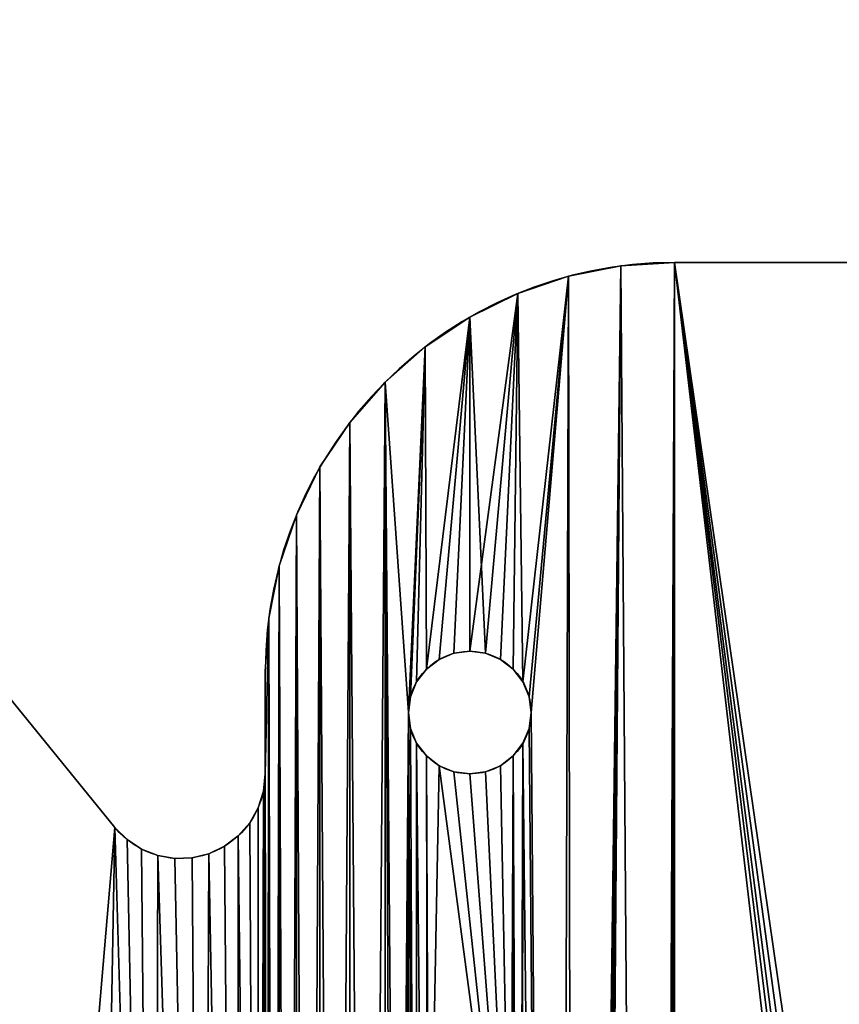
# Model space of a CAD drawing. Extents: x 89 to 275, y 69 to 290.
# Drawn here: x 156 to 176, y 220 to 244 of the extents above; entities that cross this region are included whole.
import ezdxf

# ---------------------------------------------------------------- set-up
doc = ezdxf.new("R2010")
doc.units = 0
doc.layers.get('0').update_dxf_attribs({"color": 13, "linetype": 'CONTINUOUS'})

# ---------------------------------------------------------------- blocks, each defined once
blk = doc.blocks.new('GROUP_1')
for p, q in [((69.039, 153.893), (41.669, 187.572)), ((69.039, 153.893, 4), (41.669, 187.572, 4)), ((82.714, 167.698), (102.714, 167.698)), ((82.714, 167.698), (82.714, 167.698, 4)), ((82.714, 167.698, 4), (102.714, 167.698, 4)), ((81.408, 167.612), (81.408, 167.612, 4)), ((80.126, 167.357), (80.126, 167.357, 4)), ((78.887, 166.937), (78.887, 166.937, 4)), ((77.714, 166.358), (77.714, 166.358, 4)), ((76.626, 165.632), (76.626, 165.632, 4)), ((75.643, 164.769), (75.643, 164.769, 4)), ((74.78, 163.786), (74.78, 163.786, 4)), ((74.053, 162.698), (74.053, 162.698, 4)), ((73.475, 161.525), (73.475, 161.525, 4)), ((73.054, 160.286), (73.054, 160.286, 4)), ((72.799, 159.003), (72.799, 159.003, 4)), ((77.325, 158.147), (77.325, 158.147, 4)), ((77.714, 158.198), (77.714, 158.198, 4)), ((78.102, 158.147), (78.102, 158.147, 4)), ((76.964, 157.997), (76.964, 157.997, 4)), ((78.464, 157.997), (78.464, 157.997, 4)), ((72.714, 157.698), (72.714, 155.198)), ((72.714, 157.698), (72.714, 157.698, 4)), ((72.714, 157.698, 4), (72.714, 155.198, 4)), ((76.653, 157.759), (76.653, 157.759, 4)), ((78.774, 157.759), (78.774, 157.759, 4)), ((76.415, 157.448), (76.415, 157.448, 4)), ((79.013, 157.448), (79.013, 157.448, 4)), ((76.265, 157.086), (76.265, 157.086, 4)), ((79.163, 157.086), (79.163, 157.086, 4)), ((76.214, 156.698), (76.214, 156.698, 4)), ((79.214, 156.698), (79.214, 156.698, 4)), ((76.265, 156.31), (76.265, 156.31, 4)), ((79.163, 156.31), (79.163, 156.31, 4)), ((76.415, 155.948), (76.415, 155.948, 4)), ((79.013, 155.948), (79.013, 155.948, 4)), ((76.653, 155.637), (76.653, 155.637, 4)), ((78.774, 155.637), (78.774, 155.637, 4)), ((72.714, 155.198), (72.714, 155.198, 4)), ((76.964, 155.399), (76.964, 155.399, 4)), ((77.325, 155.249), (77.325, 155.249, 4)), ((77.714, 155.198), (77.714, 155.198, 4)), ((78.102, 155.249), (78.102, 155.249, 4)), ((78.464, 155.399), (78.464, 155.399, 4)), ((72.67, 154.777), (72.67, 154.777, 4)), ((72.542, 154.374), (72.542, 154.374, 4)), ((72.335, 154.005), (72.335, 154.005, 4)), ((69.039, 153.893), (69.039, 153.893, 4)), ((69.338, 153.594), (69.338, 153.594, 4)), ((72.057, 153.686), (72.057, 153.686, 4)), ((69.692, 153.361), (69.692, 153.361, 4)), ((71.337, 153.248), (71.337, 153.248, 4)), ((71.719, 153.43), (71.719, 153.43, 4)), ((70.086, 153.206), (70.086, 153.206, 4)), ((70.503, 153.134), (70.503, 153.134, 4)), ((70.926, 153.148), (70.926, 153.148, 4))]:
    blk.add_line(p, q)
for centre in [(77.714, 156.698), (77.714, 156.698, 4)]:
    blk.add_circle(centre, 1.5)
for centre in [(82.714, 157.698), (82.714, 157.698, 4)]:
    blk.add_arc(centre, 10, 90, 180)
at = {"extrusion": (0, 0, -1)}
for centre in [(-70.645, 155.198), (-70.645, 155.198, -4)]:
    blk.add_arc(centre, 2.069, 180, 320.9, dxfattribs=at)
mesh = blk.add_polyface()
corners = [(76.403, 126.009, 4), (76.214, 156.698, 4), (76.165, 125.698, 4), (76.265, 156.31, 4), (76.415, 155.948, 4), (76.714, 126.247, 4), (76.653, 155.637, 4), (76.714, 134.198, 4), (75.643, 164.769, 4), (76.626, 165.632, 4), (75.964, 124.948, 4), (76.015, 125.336, 4), (76.265, 157.086, 4), (76.415, 157.448, 4), (76.653, 157.759, 4), (77.714, 166.358, 4), (76.964, 157.997, 4), (77.325, 158.147, 4), (76.714, 142.198, 4), (76.964, 155.399, 4), (27.084, 197.047, 4), (26.924, 175.589, 4), (66.714, 126.628, 4), (27.368, 196.778, 4), (27.713, 196.591, 4), (28.094, 196.501, 4), (29.586, 196.346, 4), (29.977, 196.357, 4), (30.352, 196.469, 4), (30.686, 196.674, 4), (30.955, 196.959, 4), (31.232, 197.684, 4), (40.567, 189.454, 4), (40.788, 188.953, 4), (41.046, 188.471, 4), (41.669, 187.572, 4), (69.039, 153.893, 4), (68.5, 124.154, 4), (69.995, 121.494, 4), (69.338, 153.594, 4), (69.692, 153.361, 4), (70.086, 153.206, 4), (71.178, 118.681, 4), (70.503, 153.134, 4), (70.926, 153.148, 4), (71.337, 153.248, 4), (72.034, 115.752, 4), (71.719, 153.43, 4), (72.057, 153.686, 4), (72.552, 112.745, 4), (72.335, 154.005, 4), (72.542, 154.374, 4), (72.67, 154.777, 4), (72.714, 109.905, 4), (72.714, 155.198, 4)]
mesh.append_faces([[corners[k] for k in face] for face in [(0, 1, 2), (1, 0, 3), (3, 0, 4), (4, 5, 6), (8, 1, 9), (9, 14, 15), (6, 18, 19), (18, 6, 7), (23, 22, 24), (24, 22, 25), (25, 22, 26), (26, 22, 27), (27, 22, 28), (28, 22, 29), (29, 22, 30), (32, 22, 33), (33, 22, 34), (34, 22, 35), (35, 22, 36), (36, 38, 39), (39, 38, 40), (40, 38, 41), (41, 42, 43), (43, 42, 44), (44, 42, 45), (45, 46, 47), (47, 46, 48), (48, 49, 50), (50, 49, 51), (51, 49, 52), (52, 53, 54)]], dxfattribs={"vtx0": -1, "vtx1": -1})
mesh.append_faces([[corners[k] for k in face] for face in [(6, 5, 7), (1, 8, 10), (31, 22, 32)]], dxfattribs={"vtx0": -1, "vtx1": -1, "vtx2": -1})
mesh.append_faces([[corners[k] for k in face] for face in [(4, 0, 5), (1, 10, 11), (1, 11, 2), (9, 1, 12), (9, 12, 13), (9, 13, 14), (15, 14, 16), (15, 16, 17), (20, 21, 22), (36, 22, 37), (36, 37, 38), (41, 38, 42), (45, 42, 46)]], dxfattribs={"vtx0": -1, "vtx2": -1})
mesh = blk.add_polyface()
corners = [(76.964, 155.399), (76.714, 142.198), (76.653, 155.637), (72.799, 159.003), (72.714, 155.198), (72.714, 157.698), (72.714, 109.905), (75.964, 124.948), (75.643, 164.769), (76.214, 156.698), (76.626, 165.632), (76.015, 125.336), (76.165, 125.698), (76.265, 157.086), (76.415, 157.448), (76.653, 157.759), (77.714, 166.358), (76.403, 126.009), (76.265, 156.31), (76.415, 155.948), (76.714, 126.247), (76.714, 134.198), (26.924, 175.589), (27.084, 197.047), (66.714, 126.628), (27.368, 196.778), (27.713, 196.591), (28.094, 196.501), (29.586, 196.346), (29.977, 196.357), (30.352, 196.469), (30.686, 196.674), (30.955, 196.959), (31.232, 197.684), (40.567, 189.454), (40.788, 188.953), (41.046, 188.471), (41.669, 187.572), (69.039, 153.893), (68.5, 124.154), (69.995, 121.494), (69.338, 153.594), (69.692, 153.361), (70.086, 153.206), (71.178, 118.681), (70.503, 153.134), (70.926, 153.148), (71.337, 153.248), (72.034, 115.752), (71.719, 153.43), (72.057, 153.686), (72.552, 112.745), (72.335, 154.005), (72.542, 154.374), (72.67, 154.777)]
mesh.append_faces([[corners[k] for k in face] for face in [(3, 4, 5)]], dxfattribs={"vtx0": -1})
mesh.append_faces([[corners[k] for k in face] for face in [(0, 1, 2), (7, 9, 11), (11, 9, 12), (9, 10, 13), (13, 10, 14), (14, 10, 15), (17, 19, 20), (21, 2, 1), (22, 23, 24), (24, 38, 39), (39, 38, 40), (40, 43, 44), (44, 47, 48)]], dxfattribs={"vtx0": -1, "vtx1": -1})
mesh.append_faces([[corners[k] for k in face] for face in [(4, 3, 6), (7, 8, 9), (20, 2, 21), (24, 33, 34)]], dxfattribs={"vtx0": -1, "vtx1": -1, "vtx2": -1})
mesh.append_faces([[corners[k] for k in face] for face in [(9, 8, 10), (15, 10, 16), (9, 17, 12), (17, 9, 18), (17, 18, 19), (20, 19, 2), (24, 25, 26), (24, 26, 27), (24, 27, 28), (24, 28, 29), (24, 29, 30), (24, 30, 31), (24, 31, 32), (24, 34, 35), (24, 35, 36), (24, 36, 37), (24, 37, 38), (40, 38, 41), (40, 41, 42), (40, 42, 43), (44, 43, 45), (44, 45, 46), (44, 46, 47), (48, 47, 49), (48, 49, 50), (51, 50, 52), (51, 52, 53), (51, 53, 54), (6, 54, 4)]], dxfattribs={"vtx0": -1, "vtx2": -1})
mesh = blk.add_polyface()
corners = [(41.669, 187.572), (69.039, 153.893, 4), (69.039, 153.893), (41.669, 187.572, 4)]
mesh.append_faces([[corners[k] for k in face] for face in [(0, 1, 2), (1, 0, 3)]], dxfattribs={"vtx0": -1})
mesh = blk.add_polyface()
corners = [(85.214, 104.198, 4), (85.282, 84.591, 4), (85.282, 103.68, 4), (85.366, 84.838, 4), (85.366, 103.433, 4), (85.482, 85.073, 4), (85.482, 103.198, 4), (85.627, 85.291, 4), (85.627, 102.98, 4), (85.799, 85.487, 4), (85.799, 102.784, 4), (85.996, 85.66, 4), (85.996, 102.611, 4), (86.214, 85.805, 4), (86.214, 102.466, 4), (86.448, 85.921, 4), (86.448, 102.35, 4), (86.696, 86.005, 4), (86.696, 102.266, 4), (87.214, 86.073, 4), (87.214, 102.198, 4), (98.214, 86.073, 4), (98.214, 102.198, 4), (78.964, 94.448, 4), (79.839, 80.323, 4), (78.964, 124.948, 4), (81.408, 167.612, 4), (80.371, 80.142, 4), (80.457, 80.067, 4), (80.533, 79.981, 4), (80.596, 79.886, 4), (80.647, 79.783, 4), (80.684, 79.674, 4), (80.714, 79.448, 4), (76.015, 94.836, 4), (75.964, 124.948, 4), (75.964, 94.448, 4), (76.015, 124.56, 4), (76.165, 95.198, 4), (76.165, 124.198, 4), (76.403, 95.509, 4), (76.403, 123.887, 4), (76.714, 95.747, 4), (76.714, 123.649, 4), (77.075, 95.897, 4), (77.075, 123.499, 4), (77.464, 95.948, 4), (77.464, 123.448, 4), (77.852, 95.897, 4), (77.852, 123.499, 4), (78.214, 95.747, 4), (78.214, 123.649, 4), (78.524, 95.509, 4), (78.524, 123.887, 4), (78.763, 95.198, 4), (78.763, 124.198, 4), (78.913, 94.836, 4), (78.913, 124.56, 4), (72.714, 109.905, 4), (72.799, 60.393, 4), (72.714, 155.198, 4), (72.799, 159.003, 4), (73.054, 59.11, 4), (73.054, 160.286, 4), (73.475, 57.871, 4), (73.475, 161.525, 4), (74.053, 56.698, 4), (74.053, 162.698, 4), (74.78, 55.61, 4), (75.643, 164.769, 4), (75.643, 54.627, 4), (82.214, 59.198, 4), (82.714, 167.698, 4), (82.473, 59.164, 4), (82.596, 59.122, 4), (82.714, 59.064, 4), (85.214, 146.323, 4), (83.214, 58.198, 4), (85.214, 73.073, 4), (85.214, 84.073, 4), (72.034, 103.644, 4), (72.057, 67.343, 4), (72.552, 106.651, 4), (72.6, 66.72, 4)]
mesh.append_faces([[corners[k] for k in face] for face in [(0, 1, 2), (2, 3, 4), (4, 5, 6), (6, 7, 8), (8, 9, 10), (10, 11, 12), (12, 13, 14), (14, 15, 16), (16, 17, 18), (18, 19, 20), (20, 21, 22), (34, 35, 36), (80, 81, 82), (82, 83, 58)]], dxfattribs={"vtx0": -1, "vtx1": -1})
mesh.append_faces([[corners[k] for k in face] for face in [(23, 24, 25), (58, 59, 60), (69, 70, 36), (33, 71, 26), (76, 77, 78)]], dxfattribs={"vtx0": -1, "vtx1": -1, "vtx2": -1})
mesh.append_faces([[corners[k] for k in face] for face in [(16, 15, 17), (18, 17, 19), (20, 19, 21), (26, 27, 28), (26, 28, 29), (26, 29, 30), (26, 30, 31), (26, 31, 32), (26, 32, 33), (37, 34, 38), (39, 38, 40), (41, 40, 42), (43, 42, 44), (45, 44, 46), (47, 46, 48), (49, 48, 50), (51, 50, 52), (53, 52, 54), (55, 54, 56), (57, 56, 23), (61, 59, 62), (63, 62, 64), (65, 64, 66), (67, 66, 68), (72, 71, 73), (72, 73, 74), (72, 74, 75), (76, 78, 79)]], dxfattribs={"vtx0": -1, "vtx2": -1})
mesh = blk.add_polyface()
corners = [(85.282, 115.716, 4), (85.214, 135.323, 4), (85.214, 115.198, 4), (85.282, 134.805, 4), (85.366, 115.963, 4), (85.366, 134.558, 4), (85.482, 116.198, 4), (85.482, 134.323, 4), (85.627, 116.416, 4), (85.627, 134.105, 4), (85.799, 116.612, 4), (85.799, 133.909, 4), (85.996, 116.785, 4), (85.996, 133.736, 4), (86.214, 116.93, 4), (86.214, 133.591, 4), (86.448, 117.046, 4), (86.448, 133.475, 4), (86.696, 117.13, 4), (86.696, 133.391, 4), (87.214, 117.198, 4), (87.214, 133.323, 4), (98.214, 117.198, 4), (98.214, 133.323, 4), (78.964, 124.948, 4), (79.839, 80.323, 4), (79.013, 155.948, 4), (75.964, 124.948, 4), (75.643, 164.769, 4), (75.964, 94.448, 4), (80.126, 167.357, 4), (80.276, 80.206, 4), (81.408, 167.612, 4), (80.371, 80.142, 4), (76.015, 94.836, 4), (76.015, 124.56, 4), (76.165, 95.198, 4), (76.165, 124.198, 4), (76.403, 95.509, 4), (76.403, 123.887, 4), (76.714, 95.747, 4), (76.714, 123.649, 4), (77.075, 95.897, 4), (77.075, 123.499, 4), (77.464, 95.948, 4), (77.464, 123.448, 4), (77.852, 95.897, 4), (77.852, 123.499, 4), (78.214, 95.747, 4), (78.214, 123.649, 4), (78.524, 95.509, 4), (78.524, 123.887, 4), (78.763, 95.198, 4), (78.763, 124.198, 4), (78.913, 94.836, 4), (78.913, 124.56, 4), (78.964, 94.448, 4), (72.714, 155.198, 4), (72.799, 60.393, 4), (72.714, 157.698, 4), (72.799, 159.003, 4), (73.054, 59.11, 4), (73.054, 160.286, 4), (73.475, 57.871, 4), (73.475, 161.525, 4), (74.053, 56.698, 4), (74.053, 162.698, 4), (74.78, 55.61, 4), (74.78, 163.786, 4), (75.643, 54.627, 4), (82.714, 167.698, 4), (82.714, 59.064, 4), (85.214, 146.323, 4), (85.214, 84.073, 4), (85.214, 104.198, 4), (72.057, 153.686, 4), (72.034, 115.752, 4), (72.552, 112.745, 4), (72.67, 154.777, 4), (72.714, 109.905, 4)]
mesh.append_faces([[corners[k] for k in face] for face in [(0, 1, 2), (7, 8, 9), (9, 10, 11), (11, 12, 13), (13, 14, 15), (15, 16, 17), (17, 18, 19), (19, 20, 21), (21, 22, 23), (27, 34, 35), (35, 36, 37), (37, 38, 39), (39, 40, 41), (41, 42, 43), (43, 44, 45), (45, 46, 47), (47, 48, 49), (49, 50, 51), (51, 52, 53), (53, 54, 55), (55, 56, 24), (57, 58, 59), (59, 58, 60), (60, 61, 62), (62, 63, 64), (64, 65, 66), (66, 67, 68), (68, 69, 28)]], dxfattribs={"vtx0": -1, "vtx1": -1})
mesh.append_faces([[corners[k] for k in face] for face in [(24, 25, 26), (27, 28, 29), (70, 71, 72), (72, 73, 74)]], dxfattribs={"vtx0": -1, "vtx1": -1, "vtx2": -1})
mesh.append_faces([[corners[k] for k in face] for face in [(3, 0, 4), (5, 4, 6), (7, 6, 8), (9, 8, 10), (11, 10, 12), (13, 12, 14), (15, 14, 16), (17, 16, 18), (19, 18, 20), (21, 20, 22), (30, 25, 31), (32, 31, 33), (72, 74, 2), (75, 76, 77), (78, 77, 79)]], dxfattribs={"vtx0": -1, "vtx2": -1})
mesh = blk.add_polyface()
corners = [(72.714, 66.175), (72.799, 159.003), (72.714, 64.37), (72.714, 63.839), (72.714, 61.698), (72.799, 60.393), (73.054, 160.286), (73.054, 59.11), (73.475, 161.525), (73.475, 57.871), (74.053, 162.698), (74.053, 56.698), (74.78, 163.786), (74.78, 55.61), (79.839, 80.323), (80.126, 167.357), (80.276, 80.206), (80.371, 80.142), (81.408, 167.612), (80.457, 80.067), (80.533, 79.981), (80.596, 79.886), (80.647, 79.783), (80.684, 79.674), (80.714, 79.448), (85.282, 103.68), (85.214, 84.073), (85.214, 104.198), (85.282, 84.591), (85.366, 103.433), (85.366, 84.838), (85.482, 103.198), (85.482, 85.073), (85.627, 102.98), (85.627, 85.291), (85.799, 102.784), (85.799, 85.487), (85.996, 102.611), (85.996, 85.66), (86.214, 102.466), (86.214, 85.805), (86.448, 102.35), (86.448, 85.921), (86.696, 102.266), (86.696, 86.005), (87.214, 102.198), (87.214, 86.073), (98.214, 102.198), (75.964, 94.448), (76.015, 124.56), (76.015, 94.836), (76.165, 124.198), (76.165, 95.198), (76.403, 123.887), (76.403, 95.509), (76.714, 123.649), (76.714, 95.747), (77.075, 123.499), (77.075, 95.897), (77.464, 123.448), (77.464, 95.948), (77.852, 123.499), (77.852, 95.897), (78.214, 123.649), (78.214, 95.747), (78.524, 123.887), (78.524, 95.509), (78.763, 124.198), (78.763, 95.198), (78.913, 124.56), (78.913, 94.836), (78.964, 124.948), (78.964, 94.448), (82.214, 59.198), (82.714, 167.698), (82.473, 59.164), (82.596, 59.122), (82.714, 59.064), (85.214, 73.073), (83.214, 56.698), (85.214, 146.323), (85.214, 135.323), (85.214, 115.198), (72.057, 67.343), (72.034, 103.644), (72.552, 106.651), (72.6, 66.72), (72.714, 109.905)]
mesh.append_faces([[corners[k] for k in face] for face in [(0, 1, 2), (2, 1, 3), (3, 1, 4), (4, 1, 5), (5, 6, 7), (7, 8, 9), (9, 10, 11), (11, 12, 13), (14, 15, 16), (17, 18, 19), (19, 18, 20), (20, 18, 21), (21, 18, 22), (22, 18, 23), (23, 18, 24), (25, 26, 27), (48, 49, 50), (50, 51, 52), (52, 53, 54), (54, 55, 56), (56, 57, 58), (58, 59, 60), (60, 61, 62), (62, 63, 64), (64, 65, 66), (66, 67, 68), (68, 69, 70), (70, 71, 72), (73, 74, 75), (75, 74, 76), (76, 74, 77)]], dxfattribs={"vtx0": -1, "vtx1": -1})
mesh.append_faces([[corners[k] for k in face] for face in [(73, 24, 18), (78, 79, 80), (78, 81, 82)]], dxfattribs={"vtx0": -1, "vtx1": -1, "vtx2": -1})
mesh.append_faces([[corners[k] for k in face] for face in [(28, 25, 29), (30, 29, 31), (32, 31, 33), (34, 33, 35), (36, 35, 37), (38, 37, 39), (40, 39, 41), (42, 41, 43), (44, 43, 45), (46, 45, 47), (78, 82, 27), (83, 84, 85), (86, 85, 87)]], dxfattribs={"vtx0": -1, "vtx2": -1})
mesh = blk.add_polyface()
corners = [(78.964, 124.948), (79.013, 155.948), (78.964, 94.448), (72.714, 109.905), (72.799, 159.003), (72.714, 66.175), (72.799, 60.393), (73.054, 160.286), (73.054, 59.11), (73.475, 161.525), (73.475, 57.871), (74.053, 162.698), (74.053, 56.698), (74.78, 163.786), (74.78, 55.61), (75.643, 164.769), (75.643, 54.627), (75.964, 124.948), (80.276, 80.206), (81.408, 167.612), (80.371, 80.142), (85.214, 115.198), (85.282, 134.805), (85.282, 115.716), (85.366, 134.558), (85.366, 115.963), (85.482, 134.323), (85.482, 116.198), (85.627, 134.105), (85.627, 116.416), (85.799, 133.909), (85.799, 116.612), (85.996, 133.736), (85.996, 116.785), (86.214, 133.591), (86.214, 116.93), (86.448, 133.475), (86.448, 117.046), (86.696, 133.391), (86.696, 117.13), (87.214, 133.323), (87.214, 117.198), (98.214, 133.323), (98.214, 117.198), (79.839, 80.323), (76.015, 124.56), (75.964, 94.448), (76.015, 94.836), (76.165, 124.198), (76.165, 95.198), (76.403, 123.887), (76.403, 95.509), (76.714, 123.649), (76.714, 95.747), (77.075, 123.499), (77.075, 95.897), (77.464, 123.448), (77.464, 95.948), (77.852, 123.499), (77.852, 95.897), (78.214, 123.649), (78.214, 95.747), (78.524, 123.887), (78.524, 95.509), (78.763, 124.198), (78.763, 95.198), (78.913, 124.56), (78.913, 94.836), (82.714, 59.064), (82.714, 167.698), (85.214, 146.323), (85.214, 73.073), (85.214, 135.323), (72.034, 115.752), (72.057, 153.686), (72.552, 112.745), (72.67, 154.777)]
mesh.append_faces([[corners[k] for k in face] for face in [(18, 19, 20), (21, 22, 23), (23, 24, 25), (25, 26, 27), (27, 28, 29), (29, 30, 31), (31, 32, 33), (33, 34, 35), (35, 36, 37), (37, 38, 39), (39, 40, 41), (41, 42, 43), (45, 46, 17), (73, 74, 75), (75, 76, 3)]], dxfattribs={"vtx0": -1, "vtx1": -1})
mesh.append_faces([[corners[k] for k in face] for face in [(0, 1, 2), (3, 4, 5), (16, 15, 17), (44, 2, 1), (68, 69, 70)]], dxfattribs={"vtx0": -1, "vtx1": -1, "vtx2": -1})
mesh.append_faces([[corners[k] for k in face] for face in [(6, 4, 7), (8, 7, 9), (10, 9, 11), (12, 11, 13), (14, 13, 15), (23, 22, 24), (25, 24, 26), (27, 26, 28), (29, 28, 30), (31, 30, 32), (33, 32, 34), (35, 34, 36), (37, 36, 38), (39, 38, 40), (41, 40, 42), (47, 45, 48), (49, 48, 50), (51, 50, 52), (53, 52, 54), (55, 54, 56), (57, 56, 58), (59, 58, 60), (61, 60, 62), (63, 62, 64), (65, 64, 66), (67, 66, 0), (71, 70, 72)]], dxfattribs={"vtx0": -1, "vtx2": -1})
mesh = blk.add_polyface()
corners = [(76.714, 142.198), (76.964, 155.399), (78.714, 142.198), (77.325, 155.249), (77.714, 155.198), (78.102, 155.249), (78.464, 155.399), (78.774, 155.637), (78.714, 134.198), (78.763, 125.698), (78.913, 125.336), (79.013, 155.948), (78.964, 124.948), (76.653, 157.759), (77.714, 166.358), (76.964, 157.997), (77.325, 158.147), (77.714, 158.198), (78.887, 166.937), (78.102, 158.147), (78.464, 157.997), (78.774, 157.759), (79.013, 157.448), (80.126, 167.357), (79.163, 157.086), (79.214, 156.698), (79.839, 80.323), (80.276, 80.206), (81.408, 167.612), (85.282, 134.805), (85.214, 115.198), (85.214, 135.323), (79.163, 156.31), (76.714, 126.247), (76.714, 134.198), (77.075, 126.397), (77.464, 126.448), (77.852, 126.397), (78.214, 126.247), (78.524, 126.009), (82.214, 59.198), (82.714, 167.698), (85.214, 146.323), (85.282, 146.841), (85.366, 147.088), (85.482, 147.323), (85.627, 147.541), (102.714, 167.698), (85.799, 147.737), (85.996, 147.91), (86.214, 148.055), (86.448, 148.171), (86.696, 148.255), (87.214, 148.323), (98.214, 148.323)]
mesh.append_faces([[corners[k] for k in face] for face in [(0, 1, 2), (2, 7, 8), (9, 7, 10), (10, 11, 12), (13, 14, 15), (15, 14, 16), (16, 14, 17), (17, 18, 19), (19, 18, 20), (20, 18, 21), (21, 18, 22), (22, 23, 24), (24, 23, 25), (29, 30, 31), (33, 8, 35), (35, 8, 36), (36, 8, 37), (37, 8, 38), (38, 8, 39), (39, 8, 9), (42, 41, 43), (43, 41, 44), (44, 41, 45), (45, 41, 46), (46, 47, 48), (48, 47, 49), (49, 47, 50), (50, 47, 51), (51, 47, 52), (52, 47, 53), (53, 47, 54)]], dxfattribs={"vtx0": -1, "vtx1": -1})
mesh.append_faces([[corners[k] for k in face] for face in [(8, 7, 9), (25, 23, 26)]], dxfattribs={"vtx0": -1, "vtx1": -1, "vtx2": -1})
mesh.append_faces([[corners[k] for k in face] for face in [(2, 1, 3), (2, 3, 4), (2, 4, 5), (2, 5, 6), (2, 6, 7), (10, 7, 11), (17, 14, 18), (22, 18, 23), (27, 23, 28), (26, 11, 32), (26, 32, 25), (33, 34, 8), (40, 28, 41), (46, 41, 47)]], dxfattribs={"vtx0": -1, "vtx2": -1})
mesh = blk.add_polyface()
corners = [(85.214, 135.323, 4), (85.282, 115.716, 4), (85.282, 134.805, 4), (85.366, 115.963, 4), (85.366, 134.558, 4), (85.482, 116.198, 4), (85.482, 134.323, 4), (76.714, 134.198, 4), (76.714, 126.247, 4), (78.714, 134.198, 4), (77.075, 126.397, 4), (77.464, 126.448, 4), (77.852, 126.397, 4), (78.214, 126.247, 4), (78.524, 126.009, 4), (78.763, 125.698, 4), (78.714, 142.198, 4), (79.013, 155.948, 4), (79.839, 80.323, 4), (79.163, 156.31, 4), (79.214, 156.698, 4), (77.714, 166.358, 4), (77.325, 158.147, 4), (77.714, 158.198, 4), (78.102, 158.147, 4), (78.887, 166.937, 4), (78.464, 157.997, 4), (78.774, 157.759, 4), (79.013, 157.448, 4), (80.126, 167.357, 4), (79.163, 157.086, 4), (80.276, 80.206, 4), (81.408, 167.612, 4), (76.964, 155.399, 4), (76.714, 142.198, 4), (77.325, 155.249, 4), (77.714, 155.198, 4), (78.102, 155.249, 4), (78.464, 155.399, 4), (78.774, 155.637, 4), (78.913, 125.336, 4), (78.964, 124.948, 4), (82.214, 59.198, 4), (82.714, 167.698, 4), (85.214, 146.323, 4), (85.282, 146.841, 4), (85.366, 147.088, 4), (85.482, 147.323, 4), (85.627, 147.541, 4), (102.714, 167.698, 4), (85.214, 115.198, 4), (85.799, 147.737, 4), (85.996, 147.91, 4), (86.214, 148.055, 4), (86.448, 148.171, 4), (86.696, 148.255, 4), (87.214, 148.323, 4)]
mesh.append_faces([[corners[k] for k in face] for face in [(0, 1, 2), (2, 3, 4), (4, 5, 6), (7, 8, 9), (9, 15, 16), (17, 18, 19), (19, 18, 20), (21, 24, 25), (25, 28, 29), (29, 31, 32), (33, 16, 35), (35, 16, 36), (36, 16, 37), (37, 16, 38), (38, 16, 39), (39, 40, 17), (32, 42, 43), (43, 48, 49), (44, 50, 0)]], dxfattribs={"vtx0": -1, "vtx1": -1})
mesh.append_faces([[corners[k] for k in face] for face in [(29, 20, 18), (39, 16, 15)]], dxfattribs={"vtx0": -1, "vtx1": -1, "vtx2": -1})
mesh.append_faces([[corners[k] for k in face] for face in [(9, 8, 10), (9, 10, 11), (9, 11, 12), (9, 12, 13), (9, 13, 14), (9, 14, 15), (21, 22, 23), (21, 23, 24), (25, 24, 26), (25, 26, 27), (25, 27, 28), (29, 28, 30), (29, 30, 20), (33, 34, 16), (39, 15, 40), (17, 40, 41), (43, 44, 45), (43, 45, 46), (43, 46, 47), (43, 47, 48), (49, 48, 51), (49, 51, 52), (49, 52, 53), (49, 53, 54), (49, 54, 55), (49, 55, 56)]], dxfattribs={"vtx0": -1, "vtx2": -1})
mesh = blk.add_polyface()
corners = [(81.408, 167.612, 4), (82.714, 167.698), (81.408, 167.612), (82.714, 167.698, 4)]
mesh.append_faces([[corners[k] for k in face] for face in [(0, 1, 2), (1, 0, 3)]], dxfattribs={"vtx0": -1})
mesh = blk.add_polyface()
corners = [(82.714, 167.698, 4), (102.714, 167.698), (82.714, 167.698), (102.714, 167.698, 4)]
mesh.append_faces([[corners[k] for k in face] for face in [(0, 1, 2), (1, 0, 3)]], dxfattribs={"vtx0": -1})
mesh = blk.add_polyface()
corners = [(80.126, 167.357, 4), (81.408, 167.612), (80.126, 167.357), (81.408, 167.612, 4)]
mesh.append_faces([[corners[k] for k in face] for face in [(0, 1, 2), (1, 0, 3)]], dxfattribs={"vtx0": -1})
mesh = blk.add_polyface()
corners = [(78.887, 166.937, 4), (80.126, 167.357), (78.887, 166.937), (80.126, 167.357, 4)]
mesh.append_faces([[corners[k] for k in face] for face in [(0, 1, 2), (1, 0, 3)]], dxfattribs={"vtx0": -1})
mesh = blk.add_polyface()
corners = [(77.714, 166.358, 4), (78.887, 166.937), (77.714, 166.358), (78.887, 166.937, 4)]
mesh.append_faces([[corners[k] for k in face] for face in [(0, 1, 2), (1, 0, 3)]], dxfattribs={"vtx0": -1})
mesh = blk.add_polyface()
corners = [(76.626, 165.632, 4), (77.714, 166.358), (76.626, 165.632), (77.714, 166.358, 4)]
mesh.append_faces([[corners[k] for k in face] for face in [(0, 1, 2), (1, 0, 3)]], dxfattribs={"vtx0": -1})
mesh = blk.add_polyface()
corners = [(75.643, 164.769, 4), (76.626, 165.632), (75.643, 164.769), (76.626, 165.632, 4)]
mesh.append_faces([[corners[k] for k in face] for face in [(0, 1, 2), (1, 0, 3)]], dxfattribs={"vtx0": -1})
mesh = blk.add_polyface()
corners = [(74.78, 55.61), (75.643, 164.769), (75.643, 54.627), (77.464, 92.948), (77.214, 79.448), (77.075, 92.999), (77.331, 79.886), (77.395, 79.981), (77.47, 80.067), (77.852, 92.999), (77.556, 80.142), (77.651, 80.206), (77.754, 80.256), (77.862, 80.293), (78.214, 93.149), (79.839, 80.323), (78.524, 93.387), (78.763, 93.698), (78.913, 94.06), (78.964, 94.448), (76.403, 93.387), (76.214, 62.698), (76.165, 93.698), (76.265, 63.086), (76.415, 63.448), (76.714, 93.149), (76.653, 63.759), (76.964, 63.997), (77.325, 64.147), (77.214, 77.698), (77.244, 77.472), (77.28, 77.363), (75.964, 94.448), (75.964, 124.948), (76.015, 94.06), (70.286, 67.037), (66.714, 92.768), (68.5, 95.242), (69.995, 97.902), (71.178, 100.715), (70.483, 67.235), (70.717, 67.389), (70.977, 67.491), (71.253, 67.539), (72.034, 103.644), (71.532, 67.529), (71.804, 67.463), (72.057, 67.343), (72.552, 106.651), (72.28, 67.174), (72.463, 66.964), (72.6, 66.72), (72.714, 109.905), (72.685, 66.453), (72.714, 66.175)]
mesh.append_faces([[corners[k] for k in face] for face in [(0, 1, 2), (3, 4, 5), (4, 3, 6), (6, 3, 7), (7, 3, 8), (8, 9, 10), (10, 9, 11), (11, 9, 12), (12, 9, 13), (13, 14, 15), (20, 21, 22), (21, 20, 23), (23, 20, 24), (24, 25, 26), (26, 25, 27), (27, 5, 28), (29, 5, 4), (35, 39, 40), (40, 39, 41), (41, 39, 42), (42, 39, 43), (43, 44, 45), (45, 44, 46), (46, 44, 47), (47, 48, 49), (49, 48, 50), (50, 48, 51), (51, 52, 53), (53, 52, 54)]], dxfattribs={"vtx0": -1, "vtx1": -1})
mesh.append_faces([[corners[k] for k in face] for face in [(28, 5, 29), (32, 2, 33)]], dxfattribs={"vtx0": -1, "vtx1": -1, "vtx2": -1})
mesh.append_faces([[corners[k] for k in face] for face in [(8, 3, 9), (13, 9, 14), (15, 14, 16), (15, 16, 17), (15, 17, 18), (15, 18, 19), (24, 20, 25), (27, 25, 5), (28, 29, 30), (28, 30, 31), (21, 32, 34), (21, 34, 22), (35, 36, 37), (35, 37, 38), (35, 38, 39), (43, 39, 44)]], dxfattribs={"vtx0": -1, "vtx2": -1})
mesh = blk.add_polyface()
corners = [(75.643, 164.769, 4), (74.78, 163.786), (74.78, 163.786, 4), (75.643, 164.769)]
mesh.append_faces([[corners[k] for k in face] for face in [(0, 1, 2), (1, 0, 3)]], dxfattribs={"vtx0": -1})
mesh = blk.add_polyface()
corners = [(77.214, 79.448, 4), (77.464, 92.948, 4), (77.075, 92.999, 4), (77.331, 79.886, 4), (77.395, 79.981, 4), (77.47, 80.067, 4), (77.852, 92.999, 4), (77.556, 80.142, 4), (77.651, 80.206, 4), (77.754, 80.256, 4), (77.862, 80.293, 4), (78.214, 93.149, 4), (79.839, 80.323, 4), (78.524, 93.387, 4), (78.763, 93.698, 4), (78.913, 94.06, 4), (78.964, 94.448, 4), (72.714, 66.175, 4), (72.799, 60.393, 4), (72.714, 109.905, 4), (74.78, 163.786, 4), (74.78, 55.61, 4), (75.643, 54.627, 4), (75.964, 94.448, 4), (76.214, 62.698, 4), (76.015, 94.06, 4), (76.165, 93.698, 4), (76.403, 93.387, 4), (76.265, 63.086, 4), (76.415, 63.448, 4), (76.714, 93.149, 4), (76.653, 63.759, 4), (76.964, 63.997, 4), (77.325, 64.147, 4), (77.214, 77.698, 4), (77.244, 77.472, 4), (77.28, 77.363, 4), (66.714, 92.768, 4), (70.286, 67.037, 4), (68.5, 95.242, 4), (69.995, 97.902, 4), (71.178, 100.715, 4), (70.483, 67.235, 4), (70.717, 67.389, 4), (70.977, 67.491, 4), (71.253, 67.539, 4), (72.034, 103.644, 4), (71.532, 67.529, 4), (71.804, 67.463, 4), (72.057, 67.343, 4), (72.552, 106.651, 4), (72.28, 67.174, 4), (72.463, 66.964, 4), (72.6, 66.72, 4), (72.685, 66.453, 4)]
mesh.append_faces([[corners[k] for k in face] for face in [(1, 5, 6), (6, 10, 11), (11, 12, 13), (13, 12, 14), (14, 12, 15), (15, 12, 16), (23, 24, 25), (25, 24, 26), (27, 29, 30), (30, 32, 2), (34, 33, 35), (35, 33, 36), (37, 38, 39), (39, 38, 40), (40, 38, 41), (41, 45, 46)]], dxfattribs={"vtx0": -1, "vtx1": -1})
mesh.append_faces([[corners[k] for k in face] for face in [(17, 18, 19), (2, 33, 34)]], dxfattribs={"vtx0": -1, "vtx1": -1, "vtx2": -1})
mesh.append_faces([[corners[k] for k in face] for face in [(0, 1, 2), (1, 0, 3), (1, 3, 4), (1, 4, 5), (6, 5, 7), (6, 7, 8), (6, 8, 9), (6, 9, 10), (11, 10, 12), (20, 21, 22), (24, 27, 26), (27, 24, 28), (27, 28, 29), (30, 29, 31), (30, 31, 32), (2, 32, 33), (2, 34, 0), (41, 38, 42), (41, 42, 43), (41, 43, 44), (41, 44, 45), (46, 45, 47), (46, 47, 48), (46, 48, 49), (50, 49, 51), (50, 51, 52), (50, 52, 53), (19, 53, 54), (19, 54, 17)]], dxfattribs={"vtx0": -1, "vtx2": -1})
mesh = blk.add_polyface()
corners = [(74.78, 163.786, 4), (74.053, 162.698), (74.053, 162.698, 4), (74.78, 163.786)]
mesh.append_faces([[corners[k] for k in face] for face in [(0, 1, 2), (1, 0, 3)]], dxfattribs={"vtx0": -1})
mesh = blk.add_polyface()
corners = [(74.053, 162.698, 4), (73.475, 161.525), (73.475, 161.525, 4), (74.053, 162.698)]
mesh.append_faces([[corners[k] for k in face] for face in [(0, 1, 2), (1, 0, 3)]], dxfattribs={"vtx0": -1})
mesh = blk.add_polyface()
corners = [(73.475, 161.525, 4), (73.054, 160.286), (73.054, 160.286, 4), (73.475, 161.525)]
mesh.append_faces([[corners[k] for k in face] for face in [(0, 1, 2), (1, 0, 3)]], dxfattribs={"vtx0": -1})
mesh = blk.add_polyface()
corners = [(73.054, 160.286, 4), (72.799, 159.003), (72.799, 159.003, 4), (73.054, 160.286)]
mesh.append_faces([[corners[k] for k in face] for face in [(0, 1, 2), (1, 0, 3)]], dxfattribs={"vtx0": -1})
mesh = blk.add_polyface()
corners = [(72.799, 159.003, 4), (72.714, 157.698), (72.714, 157.698, 4), (72.799, 159.003)]
mesh.append_faces([[corners[k] for k in face] for face in [(0, 1, 2), (1, 0, 3)]], dxfattribs={"vtx0": -1})
mesh = blk.add_polyface()
corners = [(77.325, 158.147, 4), (76.964, 157.997), (77.325, 158.147), (76.964, 157.997, 4)]
mesh.append_faces([[corners[k] for k in face] for face in [(0, 1, 2), (1, 0, 3)]], dxfattribs={"vtx0": -1})
mesh = blk.add_polyface()
corners = [(77.714, 158.198, 4), (77.325, 158.147), (77.714, 158.198), (77.325, 158.147, 4)]
mesh.append_faces([[corners[k] for k in face] for face in [(0, 1, 2), (1, 0, 3)]], dxfattribs={"vtx0": -1})
mesh = blk.add_polyface()
corners = [(78.102, 158.147, 4), (77.714, 158.198), (78.102, 158.147), (77.714, 158.198, 4)]
mesh.append_faces([[corners[k] for k in face] for face in [(0, 1, 2), (1, 0, 3)]], dxfattribs={"vtx0": -1})
mesh = blk.add_polyface()
corners = [(78.464, 157.997, 4), (78.102, 158.147), (78.464, 157.997), (78.102, 158.147, 4)]
mesh.append_faces([[corners[k] for k in face] for face in [(0, 1, 2), (1, 0, 3)]], dxfattribs={"vtx0": -1})
mesh = blk.add_polyface()
corners = [(76.964, 157.997, 4), (76.653, 157.759), (76.964, 157.997), (76.653, 157.759, 4)]
mesh.append_faces([[corners[k] for k in face] for face in [(0, 1, 2), (1, 0, 3)]], dxfattribs={"vtx0": -1})
mesh = blk.add_polyface()
corners = [(78.774, 157.759, 4), (78.464, 157.997), (78.774, 157.759), (78.464, 157.997, 4)]
mesh.append_faces([[corners[k] for k in face] for face in [(0, 1, 2), (1, 0, 3)]], dxfattribs={"vtx0": -1})
mesh = blk.add_polyface()
corners = [(72.714, 157.698, 4), (72.714, 155.198), (72.714, 155.198, 4), (72.714, 157.698)]
mesh.append_faces([[corners[k] for k in face] for face in [(0, 1, 2), (1, 0, 3)]], dxfattribs={"vtx0": -1})
mesh = blk.add_polyface()
corners = [(76.653, 157.759), (76.415, 157.448, 4), (76.415, 157.448), (76.653, 157.759, 4)]
mesh.append_faces([[corners[k] for k in face] for face in [(0, 1, 2), (1, 0, 3)]], dxfattribs={"vtx0": -1})
mesh = blk.add_polyface()
corners = [(78.774, 157.759, 4), (79.013, 157.448), (79.013, 157.448, 4), (78.774, 157.759)]
mesh.append_faces([[corners[k] for k in face] for face in [(0, 1, 2), (1, 0, 3)]], dxfattribs={"vtx0": -1})
mesh = blk.add_polyface()
corners = [(76.415, 157.448), (76.265, 157.086, 4), (76.265, 157.086), (76.415, 157.448, 4)]
mesh.append_faces([[corners[k] for k in face] for face in [(0, 1, 2), (1, 0, 3)]], dxfattribs={"vtx0": -1})
mesh = blk.add_polyface()
corners = [(79.013, 157.448, 4), (79.163, 157.086), (79.163, 157.086, 4), (79.013, 157.448)]
mesh.append_faces([[corners[k] for k in face] for face in [(0, 1, 2), (1, 0, 3)]], dxfattribs={"vtx0": -1})
mesh = blk.add_polyface()
corners = [(76.265, 157.086), (76.214, 156.698, 4), (76.214, 156.698), (76.265, 157.086, 4)]
mesh.append_faces([[corners[k] for k in face] for face in [(0, 1, 2), (1, 0, 3)]], dxfattribs={"vtx0": -1})
mesh = blk.add_polyface()
corners = [(79.163, 157.086, 4), (79.214, 156.698), (79.214, 156.698, 4), (79.163, 157.086)]
mesh.append_faces([[corners[k] for k in face] for face in [(0, 1, 2), (1, 0, 3)]], dxfattribs={"vtx0": -1})
mesh = blk.add_polyface()
corners = [(76.214, 156.698), (76.265, 156.31, 4), (76.265, 156.31), (76.214, 156.698, 4)]
mesh.append_faces([[corners[k] for k in face] for face in [(0, 1, 2), (1, 0, 3)]], dxfattribs={"vtx0": -1})
mesh = blk.add_polyface()
corners = [(79.214, 156.698, 4), (79.163, 156.31), (79.163, 156.31, 4), (79.214, 156.698)]
mesh.append_faces([[corners[k] for k in face] for face in [(0, 1, 2), (1, 0, 3)]], dxfattribs={"vtx0": -1})
mesh = blk.add_polyface()
corners = [(76.265, 156.31), (76.415, 155.948, 4), (76.415, 155.948), (76.265, 156.31, 4)]
mesh.append_faces([[corners[k] for k in face] for face in [(0, 1, 2), (1, 0, 3)]], dxfattribs={"vtx0": -1})
mesh = blk.add_polyface()
corners = [(79.163, 156.31, 4), (79.013, 155.948), (79.013, 155.948, 4), (79.163, 156.31)]
mesh.append_faces([[corners[k] for k in face] for face in [(0, 1, 2), (1, 0, 3)]], dxfattribs={"vtx0": -1})
mesh = blk.add_polyface()
corners = [(76.415, 155.948), (76.653, 155.637, 4), (76.653, 155.637), (76.415, 155.948, 4)]
mesh.append_faces([[corners[k] for k in face] for face in [(0, 1, 2), (1, 0, 3)]], dxfattribs={"vtx0": -1})
mesh = blk.add_polyface()
corners = [(79.013, 155.948, 4), (78.774, 155.637), (78.774, 155.637, 4), (79.013, 155.948)]
mesh.append_faces([[corners[k] for k in face] for face in [(0, 1, 2), (1, 0, 3)]], dxfattribs={"vtx0": -1})
mesh = blk.add_polyface()
corners = [(76.653, 155.637, 4), (76.964, 155.399), (76.653, 155.637), (76.964, 155.399, 4)]
mesh.append_faces([[corners[k] for k in face] for face in [(0, 1, 2), (1, 0, 3)]], dxfattribs={"vtx0": -1})
mesh = blk.add_polyface()
corners = [(78.464, 155.399, 4), (78.774, 155.637), (78.464, 155.399), (78.774, 155.637, 4)]
mesh.append_faces([[corners[k] for k in face] for face in [(0, 1, 2), (1, 0, 3)]], dxfattribs={"vtx0": -1})
mesh = blk.add_polyface()
corners = [(72.714, 155.198, 4), (72.67, 154.777), (72.67, 154.777, 4), (72.714, 155.198)]
mesh.append_faces([[corners[k] for k in face] for face in [(0, 1, 2), (1, 0, 3)]], dxfattribs={"vtx0": -1})
mesh = blk.add_polyface()
corners = [(76.964, 155.399, 4), (77.325, 155.249), (76.964, 155.399), (77.325, 155.249, 4)]
mesh.append_faces([[corners[k] for k in face] for face in [(0, 1, 2), (1, 0, 3)]], dxfattribs={"vtx0": -1})
mesh = blk.add_polyface()
corners = [(77.325, 155.249, 4), (77.714, 155.198), (77.325, 155.249), (77.714, 155.198, 4)]
mesh.append_faces([[corners[k] for k in face] for face in [(0, 1, 2), (1, 0, 3)]], dxfattribs={"vtx0": -1})
mesh = blk.add_polyface()
corners = [(77.714, 155.198, 4), (78.102, 155.249), (77.714, 155.198), (78.102, 155.249, 4)]
mesh.append_faces([[corners[k] for k in face] for face in [(0, 1, 2), (1, 0, 3)]], dxfattribs={"vtx0": -1})
mesh = blk.add_polyface()
corners = [(78.102, 155.249, 4), (78.464, 155.399), (78.102, 155.249), (78.464, 155.399, 4)]
mesh.append_faces([[corners[k] for k in face] for face in [(0, 1, 2), (1, 0, 3)]], dxfattribs={"vtx0": -1})
mesh = blk.add_polyface()
corners = [(72.67, 154.777, 4), (72.542, 154.374), (72.542, 154.374, 4), (72.67, 154.777)]
mesh.append_faces([[corners[k] for k in face] for face in [(0, 1, 2), (1, 0, 3)]], dxfattribs={"vtx0": -1})
mesh = blk.add_polyface()
corners = [(72.542, 154.374, 4), (72.335, 154.005), (72.335, 154.005, 4), (72.542, 154.374)]
mesh.append_faces([[corners[k] for k in face] for face in [(0, 1, 2), (1, 0, 3)]], dxfattribs={"vtx0": -1})
mesh = blk.add_polyface()
corners = [(72.335, 154.005, 4), (72.057, 153.686), (72.057, 153.686, 4), (72.335, 154.005)]
mesh.append_faces([[corners[k] for k in face] for face in [(0, 1, 2), (1, 0, 3)]], dxfattribs={"vtx0": -1})
mesh = blk.add_polyface()
corners = [(69.039, 153.893), (69.338, 153.594, 4), (69.338, 153.594), (69.039, 153.893, 4)]
mesh.append_faces([[corners[k] for k in face] for face in [(0, 1, 2), (1, 0, 3)]], dxfattribs={"vtx0": -1})
mesh = blk.add_polyface()
corners = [(69.338, 153.594, 4), (69.692, 153.361), (69.338, 153.594), (69.692, 153.361, 4)]
mesh.append_faces([[corners[k] for k in face] for face in [(0, 1, 2), (1, 0, 3)]], dxfattribs={"vtx0": -1})
mesh = blk.add_polyface()
corners = [(71.719, 153.43, 4), (72.057, 153.686), (71.719, 153.43), (72.057, 153.686, 4)]
mesh.append_faces([[corners[k] for k in face] for face in [(0, 1, 2), (1, 0, 3)]], dxfattribs={"vtx0": -1})
mesh = blk.add_polyface()
corners = [(69.692, 153.361, 4), (70.086, 153.206), (69.692, 153.361), (70.086, 153.206, 4)]
mesh.append_faces([[corners[k] for k in face] for face in [(0, 1, 2), (1, 0, 3)]], dxfattribs={"vtx0": -1})
mesh = blk.add_polyface()
corners = [(70.926, 153.148, 4), (71.337, 153.248), (70.926, 153.148), (71.337, 153.248, 4)]
mesh.append_faces([[corners[k] for k in face] for face in [(0, 1, 2), (1, 0, 3)]], dxfattribs={"vtx0": -1})
mesh = blk.add_polyface()
corners = [(71.337, 153.248, 4), (71.719, 153.43), (71.337, 153.248), (71.719, 153.43, 4)]
mesh.append_faces([[corners[k] for k in face] for face in [(0, 1, 2), (1, 0, 3)]], dxfattribs={"vtx0": -1})
mesh = blk.add_polyface()
corners = [(70.086, 153.206, 4), (70.503, 153.134), (70.086, 153.206), (70.503, 153.134, 4)]
mesh.append_faces([[corners[k] for k in face] for face in [(0, 1, 2), (1, 0, 3)]], dxfattribs={"vtx0": -1})
mesh = blk.add_polyface()
corners = [(70.503, 153.134, 4), (70.926, 153.148), (70.503, 153.134), (70.926, 153.148, 4)]
mesh.append_faces([[corners[k] for k in face] for face in [(0, 1, 2), (1, 0, 3)]], dxfattribs={"vtx0": -1})

msp = doc.modelspace()

# ---------------------------------------------------------------- block references
msp.add_blockref('GROUP_1', (88.828, 70.77))

doc.saveas('drawing.dxf')
